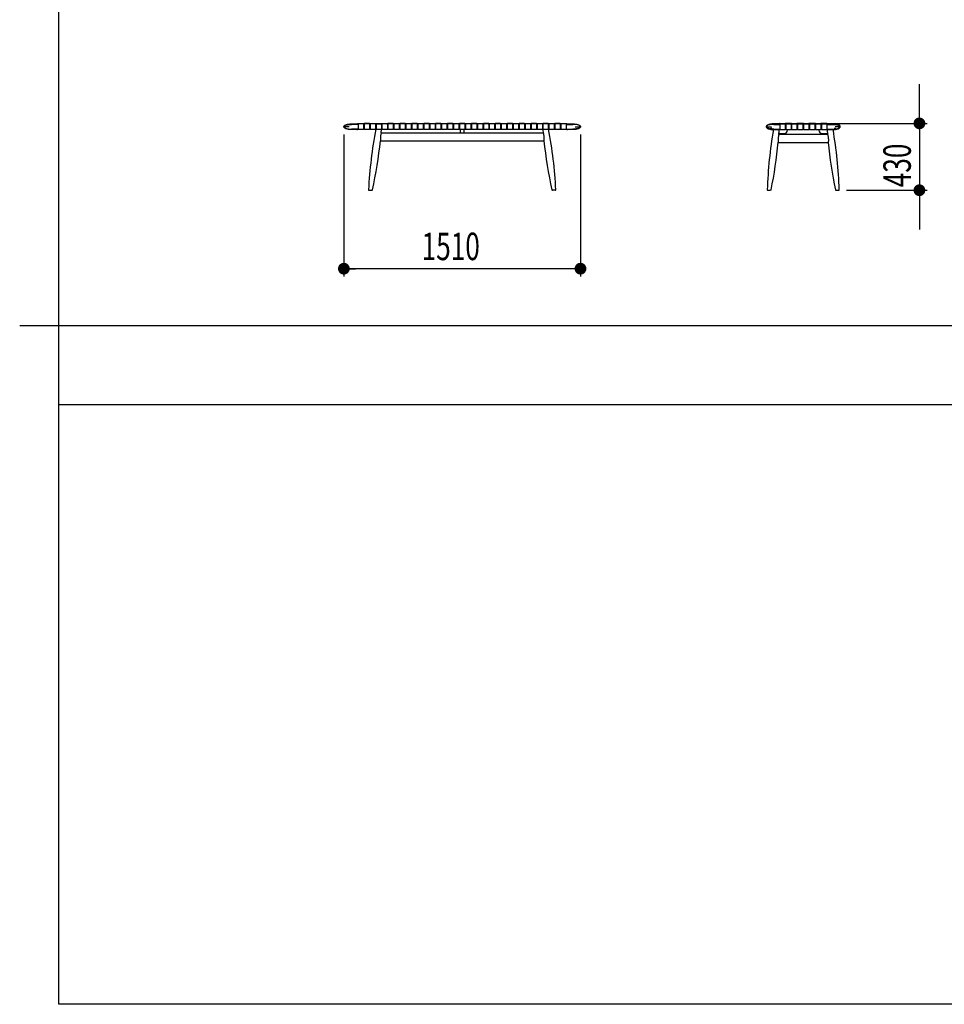
# Model space of a CAD drawing. Extents: x 5 to 427, y 5 to 274.
# Drawn here: x 5 to 123, y 10 to 135 of the extents above; entities that cross this region are included whole.
import ezdxf
from ezdxf.enums import TextEntityAlignment as Align

# ---------------------------------------------------------------- set-up
doc = ezdxf.new("R2010")
doc.units = 0
doc.header["$PDSIZE"] = -1
doc.layers.get('0').update_dxf_attribs({"linetype": 'CONTINUOUS'})
doc.styles.get("Standard").update_dxf_attribs({"font": 'txt', "bigfont": 'bigfont'})
doc.dimstyles.new('SLDDIMSTYLE0', dxfattribs={"dimtxt": 3.5, "dimasz": 1.5, "dimexe": 0, "dimexo": 0.0625, "dimgap": 0.875, "dimtad": 3, "dimlfac": 50, "dimrnd": 1e-09, "dimzin": 12, "dimblk1": 'DOT', "dimblk2": 'DOT', "dimsah": 1, "dimcen": 0.09, "dimazin": 3, "dimtfac": 1, "dimtofl": 0, "dimtmove": 0, "dimatfit": 3})
doc.dimstyles.new('SLDDIMSTYLE1', dxfattribs={"dimtxt": 3.5, "dimasz": 1.5, "dimexe": 0, "dimexo": 0.0625, "dimgap": 0.875, "dimtad": 3, "dimlfac": 50, "dimrnd": 1e-09, "dimzin": 12, "dimblk1": 'DOT', "dimblk2": 'DOT', "dimsah": 1, "dimcen": 0.09, "dimazin": 3, "dimtfac": 1, "dimtmove": 0, "dimatfit": 3})

# ---------------------------------------------------------------- blocks, each defined once
blk = doc.blocks.new('_DOT')
at = {"color": 0, "linetype": 'BYBLOCK'}
blk.add_line((-0.5, 0), (-1, 0), dxfattribs=at)
at = {"color": 0, "linetype": 'BYBLOCK', "const_width": 0.5}
blk.add_lwpolyline([(-0.25, 0, 1), (0.25, 0, 1)], format="xyb", close=True, dxfattribs=at)
blk = doc.blocks.new('_D')
at = {"color": 7, "linetype": 'CONTINUOUS'}
for p, q in [((46.32, 120.86), (46.32, 102.76)), ((76.48, 120.86), (76.48, 102.76)), ((76.48, 103.76), (46.32, 103.76))]:
    blk.add_line(p, q, dxfattribs=at)
at = {"color": 7, "linetype": 'CONTINUOUS', "xscale": 1.5, "yscale": 1.5, "rotation": 180}
blk.add_blockref('_DOT', (46.32, 103.76), dxfattribs=at)
at = {"color": 7, "linetype": 'CONTINUOUS', "xscale": 1.5, "yscale": 1.5}
blk.add_blockref('_DOT', (76.48, 103.76), dxfattribs=at)
at = {"color": 7, "linetype": 'CONTINUOUS', "width": 0.7}
blk.add_text('1510', height=3.5, dxfattribs=at).set_placement((56.23, 103.76), align=Align.BOTTOM_LEFT)
blk = doc.blocks.new('_D_2')
at = {"color": 7, "linetype": 'CONTINUOUS'}
for p, q in [((119.68, 122.28), (119.68, 127.28)), ((108.89, 122.28), (120.68, 122.28)), ((119.68, 122.28), (119.68, 113.76)), ((110.4, 113.76), (120.68, 113.76)), ((119.68, 113.76), (119.68, 108.76))]:
    blk.add_line(p, q, dxfattribs=at)
at = {"color": 7, "linetype": 'CONTINUOUS', "xscale": 1.5, "yscale": 1.5}
for p, rotation in [((119.68, 122.28), 270), ((119.68, 113.76), 90)]:
    blk.add_blockref('_DOT', p, dxfattribs=dict(at, rotation=rotation))
at = {"color": 7, "linetype": 'CONTINUOUS', "width": 0.7}
blk.add_text('430', height=3.5, rotation=90, dxfattribs=at).set_placement((119.68, 114.14), align=Align.BOTTOM_LEFT)
blk = doc.blocks.new('SW_CENTERMARKSYMBOL_0')
at = {"color": 0, "linetype": 'CONTINUOUS'}
for p, q in [((-0.05, 0), (-0.1, 0)), ((0, 0), (-0.05, 0)), ((0, 0.05), (0, 0.1)), ((0, 0), (0, 0.05)), ((0, 0), (0, -0.05)), ((0, 0), (0.05, 0)), ((0.05, 0), (0.1, 0)), ((0, -0.05), (0, -0.1))]:
    blk.add_line(p, q, dxfattribs=at)
blk = doc.blocks.new('SW_CENTERMARKSYMBOL_1')
at = {"color": 0, "linetype": 'CONTINUOUS'}
for p, q in [((-0.05, 0), (-0.1, 0)), ((0, 0), (-0.05, 0)), ((0, 0.05), (0, 0.1)), ((0, 0), (0, 0.05)), ((0, 0), (0, -0.05)), ((0, 0), (0.05, 0)), ((0.05, 0), (0.1, 0)), ((0, -0.05), (0, -0.1))]:
    blk.add_line(p, q, dxfattribs=at)

msp = doc.modelspace()

# ---------------------------------------------------------------- linework, layer by layer
at = {"color": 7, "linetype": 'CONTINUOUS'}
for p, q in [((10, 10), (10, 269.4)), ((46.98018, 121.85622), (46.38018, 121.85622)), ((47.24018, 122.21622), (48.04018, 122.21622)), ((47.24018, 122.15622), (47.28018, 122.15622)), ((48.14018, 122.15622), (47.28018, 122.15622)), ((48.04018, 122.21622), (48.12018, 122.27622)), ((48.06018, 122.15622), (48.14018, 122.21622)), ((48.12018, 122.27622), (48.84018, 122.27622)), ((48.82018, 122.21622), (48.14018, 122.21622)), ((48.14018, 122.21622), (48.14018, 121.49622)), ((48.82018, 122.21622), (48.82018, 121.49622)), ((48.82018, 122.21622), (48.90018, 122.15622)), ((48.82018, 122.15622), (48.86018, 122.18622)), ((48.90018, 122.15622), (48.82018, 122.15622)), ((48.84018, 122.27622), (48.90018, 122.23122)), ((48.86018, 122.26122), (48.88018, 122.27622)), ((48.88018, 122.27622), (48.90018, 122.27622)), ((49.58018, 122.27622), (48.90018, 122.27622)), ((48.90018, 122.27622), (48.90018, 122.21622)), ((49.58018, 122.21622), (48.90018, 122.21622)), ((48.90018, 122.21622), (48.90018, 121.49622)), ((49.58018, 122.27622), (49.58018, 122.21622)), ((49.58018, 122.23122), (49.64018, 122.27622)), ((49.58018, 122.27622), (49.60018, 122.27622)), ((49.58018, 122.21622), (49.58018, 121.49622)), ((49.58018, 122.15622), (49.66018, 122.21622)), ((49.66018, 122.15622), (49.58018, 122.15622)), ((49.60018, 122.27622), (49.62018, 122.26122)), ((49.62018, 122.18622), (49.66018, 122.15622)), ((49.64018, 122.27622), (50.36018, 122.27622)), ((50.34018, 122.21622), (49.66018, 122.21622)), ((49.66018, 122.21622), (49.66018, 121.49622)), ((50.34018, 122.21622), (50.34018, 121.49622)), ((50.34018, 122.21622), (50.42018, 122.15622)), ((50.34018, 122.15622), (50.38018, 122.18622)), ((50.42018, 122.15622), (50.34018, 122.15622)), ((50.36018, 122.27622), (50.42018, 122.23122)), ((50.38018, 122.26122), (50.40018, 122.27622)), ((50.40018, 122.27622), (50.42018, 122.27622)), ((50.42018, 122.27622), (51.10018, 122.27622)), ((50.42018, 122.27622), (50.42018, 122.21622)), ((50.42018, 122.21622), (51.10018, 122.21622)), ((50.42018, 122.21622), (50.42018, 121.52191)), ((51.10018, 122.27622), (51.10018, 122.21622)), ((51.10018, 122.23122), (51.16018, 122.27622)), ((51.10018, 122.27622), (51.12018, 122.27622)), ((51.10018, 122.21622), (51.10018, 121.52191)), ((51.10018, 122.15622), (51.18018, 122.21622)), ((51.18018, 122.15622), (51.10018, 122.15622)), ((51.12018, 122.27622), (51.14018, 122.26122)), ((51.14018, 122.18622), (51.18018, 122.15622)), ((51.16018, 122.27622), (51.88018, 122.27622)), ((51.86018, 122.21622), (51.18018, 122.21622)), ((51.18018, 122.21622), (51.18018, 121.49622)), ((51.86018, 122.21622), (51.86018, 121.49622)), ((51.86018, 122.21622), (51.94018, 122.15622)), ((51.86018, 122.15622), (51.90018, 122.18622)), ((51.94018, 122.15622), (51.86018, 122.15622)), ((51.88018, 122.27622), (51.94018, 122.23122)), ((51.90018, 122.26122), (51.92018, 122.27622)), ((51.92018, 122.27622), (51.94018, 122.27622)), ((52.62018, 122.27622), (51.94018, 122.27622)), ((51.94018, 122.27622), (51.94018, 122.21622)), ((52.62018, 122.21622), (51.94018, 122.21622)), ((51.94018, 122.21622), (51.94018, 121.49622)), ((52.62018, 122.27622), (52.62018, 122.21622)), ((52.62018, 122.23122), (52.68018, 122.27622)), ((52.62018, 122.27622), (52.64018, 122.27622)), ((52.62018, 122.21622), (52.62018, 121.49622)), ((52.62018, 122.15622), (52.70018, 122.21622)), ((52.70018, 122.15622), (52.62018, 122.15622)), ((52.64018, 122.27622), (52.66018, 122.26122)), ((52.66018, 122.18622), (52.70018, 122.15622)), ((52.68018, 122.27622), (53.40018, 122.27622)), ((53.38018, 122.21622), (52.70018, 122.21622)), ((52.70018, 122.21622), (52.70018, 121.49622)), ((53.38018, 122.21622), (53.38018, 121.49622)), ((53.38018, 122.21622), (53.46018, 122.15622)), ((53.38018, 122.15622), (53.42018, 122.18622)), ((53.46018, 122.15622), (53.38018, 122.15622)), ((53.40018, 122.27622), (53.46018, 122.23122)), ((53.42018, 122.26122), (53.44018, 122.27622)), ((53.44018, 122.27622), (53.46018, 122.27622)), ((54.14018, 122.27622), (53.46018, 122.27622)), ((53.46018, 122.27622), (53.46018, 122.21622)), ((54.14018, 122.21622), (53.46018, 122.21622)), ((53.46018, 122.21622), (53.46018, 121.49622)), ((54.14018, 122.27622), (54.14018, 122.21622)), ((54.14018, 122.23122), (54.20018, 122.27622)), ((54.14018, 122.27622), (54.16018, 122.27622)), ((54.14018, 122.21622), (54.14018, 121.49622)), ((54.14018, 122.15622), (54.22018, 122.21622)), ((54.22018, 122.15622), (54.14018, 122.15622)), ((54.16018, 122.27622), (54.18018, 122.26122)), ((54.18018, 122.18622), (54.22018, 122.15622)), ((54.20018, 122.27622), (54.92018, 122.27622)), ((54.90018, 122.21622), (54.22018, 122.21622)), ((54.22018, 122.21622), (54.22018, 121.49622)), ((54.90018, 122.21622), (54.90018, 121.49622)), ((54.90018, 122.21622), (54.98018, 122.15622)), ((54.90018, 122.15622), (54.94018, 122.18622)), ((54.98018, 122.15622), (54.90018, 122.15622)), ((54.92018, 122.27622), (54.98018, 122.23122)), ((54.94018, 122.26122), (54.96018, 122.27622)), ((54.96018, 122.27622), (54.98018, 122.27622)), ((55.66018, 122.27622), (54.98018, 122.27622)), ((54.98018, 122.27622), (54.98018, 122.21622)), ((55.66018, 122.21622), (54.98018, 122.21622)), ((54.98018, 122.21622), (54.98018, 121.49622)), ((55.66018, 122.27622), (55.66018, 122.21622)), ((55.66018, 122.23122), (55.72018, 122.27622)), ((55.66018, 122.27622), (55.68018, 122.27622)), ((55.66018, 122.21622), (55.66018, 121.49622)), ((55.66018, 122.15622), (55.74018, 122.21622)), ((55.74018, 122.15622), (55.66018, 122.15622)), ((55.68018, 122.27622), (55.70018, 122.26122)), ((55.70018, 122.18622), (55.74018, 122.15622)), ((55.72018, 122.27622), (56.44018, 122.27622)), ((56.42018, 122.21622), (55.74018, 122.21622)), ((55.74018, 122.21622), (55.74018, 121.49622)), ((56.42018, 122.21622), (56.42018, 121.49622)), ((56.42018, 122.21622), (56.50018, 122.15622)), ((56.42018, 122.15622), (56.46018, 122.18622)), ((56.50018, 122.15622), (56.42018, 122.15622)), ((56.44018, 122.27622), (56.50018, 122.23122)), ((56.46018, 122.26122), (56.48018, 122.27622)), ((56.48018, 122.27622), (56.50018, 122.27622)), ((57.18018, 122.27622), (56.50018, 122.27622)), ((56.50018, 122.27622), (56.50018, 122.21622)), ((57.18018, 122.21622), (56.50018, 122.21622)), ((56.50018, 122.21622), (56.50018, 121.49622)), ((57.18018, 122.27622), (57.18018, 122.21622)), ((57.18018, 122.23122), (57.24018, 122.27622)), ((57.18018, 122.27622), (57.20018, 122.27622)), ((57.18018, 122.21622), (57.18018, 121.49622)), ((57.18018, 122.15622), (57.26018, 122.21622)), ((57.26018, 122.15622), (57.18018, 122.15622)), ((57.20018, 122.27622), (57.22018, 122.26122)), ((57.22018, 122.18622), (57.26018, 122.15622)), ((57.24018, 122.27622), (57.96018, 122.27622)), ((57.94018, 122.21622), (57.26018, 122.21622)), ((57.26018, 122.21622), (57.26018, 121.49622)), ((57.94018, 122.21622), (57.94018, 121.49622)), ((57.94018, 122.21622), (58.02018, 122.15622)), ((57.94018, 122.15622), (57.98018, 122.18622)), ((58.02018, 122.15622), (57.94018, 122.15622)), ((57.96018, 122.27622), (58.02018, 122.23122)), ((57.98018, 122.26122), (58.00018, 122.27622)), ((58.00018, 122.27622), (58.02018, 122.27622)), ((58.70018, 122.27622), (58.02018, 122.27622)), ((58.02018, 122.27622), (58.02018, 122.21622)), ((58.70018, 122.21622), (58.02018, 122.21622)), ((58.02018, 122.21622), (58.02018, 121.49622)), ((58.70018, 122.27622), (58.70018, 122.21622)), ((58.70018, 122.23122), (58.76018, 122.27622)), ((58.70018, 122.27622), (58.72018, 122.27622)), ((58.70018, 122.21622), (58.70018, 121.49622)), ((58.70018, 122.15622), (58.78018, 122.21622)), ((58.78018, 122.15622), (58.70018, 122.15622)), ((58.72018, 122.27622), (58.74018, 122.26122)), ((58.74018, 122.18622), (58.78018, 122.15622)), ((58.76018, 122.27622), (59.48018, 122.27622)), ((59.46018, 122.21622), (58.78018, 122.21622)), ((58.78018, 122.21622), (58.78018, 121.49622)), ((59.46018, 122.21622), (59.46018, 121.49622)), ((59.46018, 122.21622), (59.54018, 122.15622)), ((59.46018, 122.15622), (59.50018, 122.18622)), ((59.54018, 122.15622), (59.46018, 122.15622)), ((59.48018, 122.27622), (59.54018, 122.23122)), ((59.50018, 122.26122), (59.52018, 122.27622)), ((59.52018, 122.27622), (59.54018, 122.27622)), ((60.22018, 122.27622), (59.54018, 122.27622)), ((59.54018, 122.27622), (59.54018, 122.21622)), ((60.22018, 122.21622), (59.54018, 122.21622)), ((59.54018, 122.21622), (59.54018, 121.49622)), ((60.22018, 122.27622), (60.22018, 122.21622)), ((60.22018, 122.23122), (60.28018, 122.27622)), ((60.22018, 122.27622), (60.24018, 122.27622)), ((60.22018, 122.21622), (60.22018, 121.49622)), ((60.22018, 122.15622), (60.30018, 122.21622)), ((60.30018, 122.15622), (60.22018, 122.15622)), ((60.24018, 122.27622), (60.26018, 122.26122)), ((60.26018, 122.18622), (60.30018, 122.15622)), ((60.28018, 122.27622), (61.00018, 122.27622)), ((60.98018, 122.21622), (60.30018, 122.21622)), ((60.30018, 122.21622), (60.30018, 121.49622)), ((60.98018, 122.21622), (60.98018, 121.49622)), ((60.98018, 122.21622), (61.06018, 122.15622)), ((60.98018, 122.15622), (61.02018, 122.18622)), ((61.06018, 122.15622), (60.98018, 122.15622)), ((61.00018, 122.27622), (61.06018, 122.23122)), ((61.02018, 122.26122), (61.04018, 122.27622)), ((61.04018, 122.27622), (61.06018, 122.27622)), ((61.74018, 122.27622), (61.06018, 122.27622)), ((61.06018, 122.27622), (61.06018, 122.21622)), ((61.74018, 122.21622), (61.06018, 122.21622)), ((61.06018, 122.21622), (61.06018, 121.49622)), ((61.74018, 122.27622), (61.74018, 122.21622)), ((61.74018, 122.23122), (61.80018, 122.27622)), ((61.74018, 122.27622), (61.76018, 122.27622)), ((61.74018, 122.21622), (61.74018, 121.49622)), ((61.74018, 122.15622), (61.82018, 122.21622)), ((61.74018, 122.15622), (61.82018, 122.15622)), ((61.76018, 122.27622), (61.78018, 122.26122)), ((61.78018, 122.18622), (61.82018, 122.15622)), ((61.80018, 122.27622), (62.52018, 122.27622)), ((62.50018, 122.21622), (61.82018, 122.21622)), ((61.82018, 122.21622), (61.82018, 121.49622)), ((62.50018, 122.21622), (62.50018, 121.49622)), ((62.50018, 122.21622), (62.58018, 122.15622)), ((62.50018, 122.15622), (62.54018, 122.18622)), ((62.50018, 122.15622), (62.58018, 122.15622)), ((62.52018, 122.27622), (62.58018, 122.23122)), ((62.54018, 122.26122), (62.56018, 122.27622)), ((62.56018, 122.27622), (62.58018, 122.27622)), ((63.26018, 122.27622), (62.58018, 122.27622)), ((62.58018, 122.27622), (62.58018, 122.21622)), ((63.26018, 122.21622), (62.58018, 122.21622)), ((62.58018, 122.21622), (62.58018, 121.49622)), ((63.26018, 122.27622), (63.26018, 122.21622)), ((63.26018, 122.23122), (63.32018, 122.27622)), ((63.26018, 122.27622), (63.28018, 122.27622)), ((63.26018, 122.21622), (63.26018, 121.49622)), ((63.26018, 122.15622), (63.34018, 122.21622)), ((63.26018, 122.15622), (63.34018, 122.15622)), ((63.28018, 122.27622), (63.30018, 122.26122)), ((63.30018, 122.18622), (63.34018, 122.15622)), ((63.32018, 122.27622), (64.04018, 122.27622)), ((64.02018, 122.21622), (63.34018, 122.21622)), ((63.34018, 122.21622), (63.34018, 121.49622)), ((64.02018, 122.21622), (64.02018, 121.49622)), ((64.02018, 122.21622), (64.10018, 122.15622)), ((64.02018, 122.15622), (64.06018, 122.18622)), ((64.02018, 122.15622), (64.10018, 122.15622)), ((64.04018, 122.27622), (64.10018, 122.23122)), ((64.06018, 122.26122), (64.08018, 122.27622)), ((64.08018, 122.27622), (64.10018, 122.27622)), ((64.78018, 122.27622), (64.10018, 122.27622)), ((64.10018, 122.27622), (64.10018, 122.21622)), ((64.78018, 122.21622), (64.10018, 122.21622)), ((64.10018, 122.21622), (64.10018, 121.49622)), ((64.78018, 122.27622), (64.78018, 122.21622)), ((64.78018, 122.23122), (64.84018, 122.27622)), ((64.78018, 122.27622), (64.80018, 122.27622)), ((64.78018, 122.21622), (64.78018, 121.49622)), ((64.78018, 122.15622), (64.86018, 122.21622)), ((64.78018, 122.15622), (64.86018, 122.15622)), ((64.80018, 122.27622), (64.82018, 122.26122)), ((64.82018, 122.18622), (64.86018, 122.15622)), ((64.84018, 122.27622), (65.56018, 122.27622)), ((65.54018, 122.21622), (64.86018, 122.21622)), ((64.86018, 122.21622), (64.86018, 121.49622)), ((65.54018, 122.21622), (65.54018, 121.49622)), ((65.54018, 122.21622), (65.62018, 122.15622)), ((65.54018, 122.15622), (65.58018, 122.18622)), ((65.54018, 122.15622), (65.62018, 122.15622)), ((65.56018, 122.27622), (65.62018, 122.23122)), ((65.58018, 122.26122), (65.60018, 122.27622)), ((65.60018, 122.27622), (65.62018, 122.27622)), ((66.30018, 122.27622), (65.62018, 122.27622)), ((65.62018, 122.27622), (65.62018, 122.21622)), ((66.30018, 122.21622), (65.62018, 122.21622)), ((65.62018, 122.21622), (65.62018, 121.49622)), ((66.30018, 122.27622), (66.30018, 122.21622)), ((66.30018, 122.23122), (66.36018, 122.27622)), ((66.30018, 122.27622), (66.32018, 122.27622)), ((66.30018, 122.21622), (66.30018, 121.49622)), ((66.30018, 122.15622), (66.38018, 122.21622)), ((66.30018, 122.15622), (66.38018, 122.15622)), ((66.32018, 122.27622), (66.34018, 122.26122)), ((66.34018, 122.18622), (66.38018, 122.15622)), ((66.36018, 122.27622), (67.08018, 122.27622)), ((67.06018, 122.21622), (66.38018, 122.21622)), ((66.38018, 122.21622), (66.38018, 121.49622)), ((67.06018, 122.21622), (67.06018, 121.49622)), ((67.06018, 122.21622), (67.14018, 122.15622)), ((67.06018, 122.15622), (67.10018, 122.18622)), ((67.06018, 122.15622), (67.14018, 122.15622)), ((67.08018, 122.27622), (67.14018, 122.23122)), ((67.10018, 122.26122), (67.12018, 122.27622)), ((67.12018, 122.27622), (67.14018, 122.27622)), ((67.82018, 122.27622), (67.14018, 122.27622)), ((67.14018, 122.27622), (67.14018, 122.21622)), ((67.82018, 122.21622), (67.14018, 122.21622)), ((67.14018, 122.21622), (67.14018, 121.49622)), ((67.82018, 122.27622), (67.82018, 122.21622)), ((67.82018, 122.23122), (67.88018, 122.27622)), ((67.82018, 122.27622), (67.84018, 122.27622)), ((67.82018, 122.21622), (67.82018, 121.49622)), ((67.82018, 122.15622), (67.90018, 122.21622)), ((67.82018, 122.15622), (67.90018, 122.15622)), ((67.84018, 122.27622), (67.86018, 122.26122)), ((67.86018, 122.18622), (67.90018, 122.15622)), ((67.88018, 122.27622), (68.60018, 122.27622)), ((68.58018, 122.21622), (67.90018, 122.21622)), ((67.90018, 122.21622), (67.90018, 121.49622)), ((68.58018, 122.21622), (68.58018, 121.49622)), ((68.58018, 122.21622), (68.66018, 122.15622)), ((68.58018, 122.15622), (68.62018, 122.18622)), ((68.58018, 122.15622), (68.66018, 122.15622)), ((68.60018, 122.27622), (68.66018, 122.23122)), ((68.62018, 122.26122), (68.64018, 122.27622)), ((68.64018, 122.27622), (68.66018, 122.27622)), ((69.34018, 122.27622), (68.66018, 122.27622)), ((68.66018, 122.27622), (68.66018, 122.21622)), ((69.34018, 122.21622), (68.66018, 122.21622)), ((68.66018, 122.21622), (68.66018, 121.49622)), ((69.34018, 122.27622), (69.34018, 122.21622)), ((69.34018, 122.23122), (69.40018, 122.27622)), ((69.34018, 122.27622), (69.36018, 122.27622)), ((69.34018, 122.21622), (69.34018, 121.49622)), ((69.34018, 122.15622), (69.42018, 122.21622)), ((69.34018, 122.15622), (69.42018, 122.15622)), ((69.36018, 122.27622), (69.38018, 122.26122)), ((69.38018, 122.18622), (69.42018, 122.15622)), ((69.40018, 122.27622), (70.12018, 122.27622)), ((70.10018, 122.21622), (69.42018, 122.21622)), ((69.42018, 122.21622), (69.42018, 121.49622)), ((70.10018, 122.21622), (70.10018, 121.49622)), ((70.10018, 122.21622), (70.18018, 122.15622)), ((70.10018, 122.15622), (70.14018, 122.18622)), ((70.10018, 122.15622), (70.18018, 122.15622)), ((70.12018, 122.27622), (70.18018, 122.23122)), ((70.14018, 122.26122), (70.16018, 122.27622)), ((70.16018, 122.27622), (70.18018, 122.27622)), ((70.86018, 122.27622), (70.18018, 122.27622)), ((70.18018, 122.27622), (70.18018, 122.21622)), ((70.86018, 122.21622), (70.18018, 122.21622)), ((70.18018, 122.21622), (70.18018, 121.49622)), ((70.86018, 122.27622), (70.86018, 122.21622)), ((70.86018, 122.23122), (70.92018, 122.27622)), ((70.86018, 122.27622), (70.88018, 122.27622)), ((70.86018, 122.21622), (70.86018, 121.49622)), ((70.86018, 122.15622), (70.94018, 122.21622)), ((70.86018, 122.15622), (70.94018, 122.15622)), ((70.88018, 122.27622), (70.90018, 122.26122)), ((70.90018, 122.18622), (70.94018, 122.15622)), ((70.92018, 122.27622), (71.64018, 122.27622)), ((71.62018, 122.21622), (70.94018, 122.21622)), ((70.94018, 122.21622), (70.94018, 121.49622)), ((71.62018, 122.21622), (71.62018, 121.49622)), ((71.62018, 122.21622), (71.70018, 122.15622)), ((71.62018, 122.15622), (71.66018, 122.18622)), ((71.62018, 122.15622), (71.70018, 122.15622)), ((71.64018, 122.27622), (71.70018, 122.23122)), ((71.66018, 122.26122), (71.68018, 122.27622)), ((71.68018, 122.27622), (71.70018, 122.27622)), ((72.38018, 122.27622), (71.70018, 122.27622)), ((71.70018, 122.27622), (71.70018, 122.21622)), ((72.38018, 122.21622), (71.70018, 122.21622)), ((71.70018, 122.21622), (71.70018, 121.52191)), ((72.38018, 122.27622), (72.38018, 122.21622)), ((72.38018, 122.23122), (72.44018, 122.27622)), ((72.38018, 122.27622), (72.40018, 122.27622)), ((72.38018, 122.21622), (72.38018, 121.52191)), ((72.38018, 122.15622), (72.46018, 122.21622)), ((72.38018, 122.15622), (72.46018, 122.15622)), ((72.40018, 122.27622), (72.42018, 122.26122)), ((72.42018, 122.18622), (72.46018, 122.15622)), ((72.44018, 122.27622), (73.16018, 122.27622)), ((73.14018, 122.21622), (72.46018, 122.21622)), ((72.46018, 122.21622), (72.46018, 121.49622)), ((73.14018, 122.21622), (73.14018, 121.49622)), ((73.14018, 122.21622), (73.22018, 122.15622)), ((73.14018, 122.15622), (73.18018, 122.18622)), ((73.14018, 122.15622), (73.22018, 122.15622)), ((73.16018, 122.27622), (73.22018, 122.23122)), ((73.18018, 122.26122), (73.20018, 122.27622)), ((73.20018, 122.27622), (73.22018, 122.27622)), ((73.90018, 122.27622), (73.22018, 122.27622)), ((73.22018, 122.27622), (73.22018, 122.21622)), ((73.90018, 122.21622), (73.22018, 122.21622)), ((73.22018, 122.21622), (73.22018, 121.49622)), ((73.90018, 122.27622), (73.90018, 122.21622)), ((73.90018, 122.23122), (73.96018, 122.27622)), ((73.90018, 122.27622), (73.92018, 122.27622)), ((73.90018, 122.21622), (73.90018, 121.49622)), ((73.90018, 122.15622), (73.98018, 122.21622)), ((73.90018, 122.15622), (73.98018, 122.15622)), ((73.92018, 122.27622), (73.94018, 122.26122)), ((73.94018, 122.18622), (73.98018, 122.15622)), ((73.96018, 122.27622), (74.68018, 122.27622)), ((74.66018, 122.21622), (73.98018, 122.21622)), ((73.98018, 122.21622), (73.98018, 121.49622)), ((74.66018, 122.21622), (74.66018, 121.49622)), ((74.66018, 122.21622), (74.74018, 122.15622)), ((74.66018, 122.15622), (75.52018, 122.15622)), ((74.68018, 122.27622), (74.76018, 122.21622)), ((74.76018, 122.21622), (75.56018, 122.21622)), ((75.56018, 122.15622), (75.52018, 122.15622)), ((75.82018, 121.85622), (76.42018, 121.85622)), ((100.21248, 121.85622), (100.81248, 121.85622)), ((101.87248, 122.21622), (101.07248, 122.21622)), ((101.11248, 122.15622), (101.07248, 122.15622)), ((101.11248, 122.15622), (101.87248, 122.15622)), ((101.85248, 122.27622), (101.77248, 122.21622)), ((101.87248, 122.27622), (101.85248, 122.27622)), ((101.87248, 122.27622), (102.55248, 122.27622)), ((101.87248, 122.27622), (101.87248, 122.21622)), ((101.87248, 122.21622), (101.87248, 121.49622)), ((101.87248, 122.21622), (102.55248, 122.21622)), ((102.61248, 122.27622), (102.55248, 122.23122)), ((102.57248, 122.27622), (102.55248, 122.27622)), ((102.55248, 122.27622), (102.55248, 122.21622)), ((102.63248, 122.21622), (102.55248, 122.15622)), ((102.55248, 122.21622), (102.55248, 121.49622)), ((102.55248, 122.15622), (102.63248, 122.15622)), ((102.59248, 122.26122), (102.57248, 122.27622)), ((102.63248, 122.15622), (102.59248, 122.18622)), ((103.33248, 122.27622), (102.61248, 122.27622)), ((102.63248, 122.21622), (102.63248, 121.49622)), ((102.63248, 122.21622), (103.31248, 122.21622)), ((103.39248, 122.15622), (103.31248, 122.21622)), ((103.31248, 122.21622), (103.31248, 121.49622)), ((103.35248, 122.18622), (103.31248, 122.15622)), ((103.31248, 122.15622), (103.39248, 122.15622)), ((103.39248, 122.23122), (103.33248, 122.27622)), ((103.37248, 122.27622), (103.35248, 122.26122)), ((103.39248, 122.27622), (103.37248, 122.27622)), ((103.39248, 122.27622), (104.07248, 122.27622)), ((103.39248, 122.27622), (103.39248, 122.21622)), ((103.39248, 122.21622), (103.39248, 121.49622)), ((103.39248, 122.21622), (104.07248, 122.21622)), ((104.13248, 122.27622), (104.07248, 122.23122)), ((104.09248, 122.27622), (104.07248, 122.27622)), ((104.07248, 122.27622), (104.07248, 122.21622)), ((104.15248, 122.21622), (104.07248, 122.15622)), ((104.07248, 122.21622), (104.07248, 121.49622)), ((104.07248, 122.15622), (104.15248, 122.15622)), ((104.11248, 122.26122), (104.09248, 122.27622)), ((104.15248, 122.15622), (104.11248, 122.18622)), ((104.85248, 122.27622), (104.13248, 122.27622)), ((104.15248, 122.21622), (104.15248, 121.49622)), ((104.15248, 122.21622), (104.83248, 122.21622)), ((104.91248, 122.15622), (104.83248, 122.21622)), ((104.83248, 122.21622), (104.83248, 121.49622)), ((104.87248, 122.18622), (104.83248, 122.15622)), ((104.83248, 122.15622), (104.91248, 122.15622)), ((104.91248, 122.23122), (104.85248, 122.27622)), ((104.89248, 122.27622), (104.87248, 122.26122)), ((104.91248, 122.27622), (104.89248, 122.27622)), ((104.91248, 122.27622), (105.59248, 122.27622)), ((104.91248, 122.27622), (104.91248, 122.21622)), ((104.91248, 122.21622), (104.91248, 121.49622)), ((104.91248, 122.21622), (105.59248, 122.21622)), ((105.65248, 122.27622), (105.59248, 122.23122)), ((105.61248, 122.27622), (105.59248, 122.27622)), ((105.59248, 122.27622), (105.59248, 122.21622)), ((105.67248, 122.21622), (105.59248, 122.15622)), ((105.59248, 122.21622), (105.59248, 121.49622)), ((105.59248, 122.15622), (105.67248, 122.15622)), ((105.63248, 122.26122), (105.61248, 122.27622)), ((105.67248, 122.15622), (105.63248, 122.18622)), ((106.37248, 122.27622), (105.65248, 122.27622)), ((105.67248, 122.21622), (105.67248, 121.49622)), ((105.67248, 122.21622), (106.35248, 122.21622)), ((106.43248, 122.15622), (106.35248, 122.21622)), ((106.35248, 122.21622), (106.35248, 121.49622)), ((106.39248, 122.18622), (106.35248, 122.15622)), ((106.35248, 122.15622), (106.43248, 122.15622)), ((106.43248, 122.23122), (106.37248, 122.27622)), ((106.41248, 122.27622), (106.39248, 122.26122)), ((106.43248, 122.27622), (106.41248, 122.27622)), ((106.43248, 122.27622), (107.11248, 122.27622)), ((106.43248, 122.27622), (106.43248, 122.21622)), ((106.43248, 122.21622), (106.43248, 121.49622)), ((106.43248, 122.21622), (107.11248, 122.21622)), ((107.17248, 122.27622), (107.11248, 122.23122)), ((107.13248, 122.27622), (107.11248, 122.27622)), ((107.11248, 122.27622), (107.11248, 122.21622)), ((107.19248, 122.21622), (107.11248, 122.15622)), ((107.11248, 122.21622), (107.11248, 121.49622)), ((107.11248, 122.15622), (107.19248, 122.15622)), ((107.15248, 122.26122), (107.13248, 122.27622)), ((107.19248, 122.15622), (107.15248, 122.18622)), ((107.89248, 122.27622), (107.17248, 122.27622)), ((107.19248, 122.21622), (107.19248, 121.49622)), ((107.19248, 122.21622), (107.87248, 122.21622)), ((107.95248, 122.15622), (107.87248, 122.21622)), ((107.87248, 122.21622), (107.87248, 121.49622)), ((107.87248, 122.15622), (108.63248, 122.15622)), ((107.97248, 122.21622), (107.89248, 122.27622)), ((108.67248, 122.21622), (107.97248, 122.21622)), ((108.63248, 122.15622), (108.67248, 122.15622)), ((109.53248, 121.85622), (108.93248, 121.85622)), ((47.24018, 121.55622), (47.28018, 121.55622)), ((47.98018, 121.49622), (47.24018, 121.49622)), ((48.14018, 121.55622), (47.28018, 121.55622)), ((48.82018, 121.49622), (48.14018, 121.49622)), ((48.90018, 121.55622), (48.82018, 121.55622)), ((49.58018, 121.49622), (48.90018, 121.49622)), ((49.66018, 121.55622), (49.58018, 121.55622)), ((50.34018, 121.49622), (49.66018, 121.49622)), ((50.42018, 121.55622), (50.34018, 121.55622)), ((50.40018, 121.57627), (50.42018, 121.57627)), ((50.42018, 121.56365), (50.40018, 121.56365)), ((50.42018, 121.52088), (51.10018, 121.52088)), ((71.7189, 121.05326), (51.08147, 121.05326)), ((51.10018, 121.57627), (51.12018, 121.57627)), ((51.12018, 121.56365), (51.10018, 121.56365)), ((51.10018, 121.55622), (51.12324, 121.55622)), ((51.18018, 121.55622), (51.10018, 121.55622)), ((51.86018, 121.49622), (51.18018, 121.49622)), ((51.94018, 121.55622), (51.86018, 121.55622)), ((52.62018, 121.49622), (51.94018, 121.49622)), ((52.70018, 121.55622), (52.62018, 121.55622)), ((53.38018, 121.49622), (52.70018, 121.49622)), ((53.46018, 121.55622), (53.38018, 121.55622)), ((54.14018, 121.49622), (53.46018, 121.49622)), ((54.22018, 121.55622), (54.14018, 121.55622)), ((54.90018, 121.49622), (54.22018, 121.49622)), ((54.98018, 121.55622), (54.90018, 121.55622)), ((55.66018, 121.49622), (54.98018, 121.49622)), ((55.74018, 121.55622), (55.66018, 121.55622)), ((56.42018, 121.49622), (55.74018, 121.49622)), ((56.50018, 121.55622), (56.42018, 121.55622)), ((57.18018, 121.49622), (56.50018, 121.49622)), ((57.26018, 121.55622), (57.18018, 121.55622)), ((57.94018, 121.49622), (57.26018, 121.49622)), ((58.02018, 121.55622), (57.94018, 121.55622)), ((58.70018, 121.49622), (58.02018, 121.49622)), ((58.78018, 121.55622), (58.70018, 121.55622)), ((59.46018, 121.49622), (58.78018, 121.49622)), ((59.54018, 121.55622), (59.46018, 121.55622)), ((60.22018, 121.49622), (59.54018, 121.49622)), ((60.30018, 121.55622), (60.22018, 121.55622)), ((60.98018, 121.49622), (60.30018, 121.49622)), ((61.06018, 121.55622), (60.98018, 121.55622)), ((61.74018, 121.49622), (61.06018, 121.49622)), ((61.20018, 121.4027), (61.20018, 121.49622)), ((61.20018, 121.05326), (61.20018, 121.4027)), ((61.60018, 121.49622), (61.60018, 121.4027)), ((61.60018, 121.4027), (61.60018, 121.05326)), ((61.74018, 121.55622), (61.82018, 121.55622)), ((62.50018, 121.49622), (61.82018, 121.49622)), ((62.50018, 121.55622), (62.58018, 121.55622)), ((63.26018, 121.49622), (62.58018, 121.49622)), ((63.26018, 121.55622), (63.34018, 121.55622)), ((64.02018, 121.49622), (63.34018, 121.49622)), ((64.02018, 121.55622), (64.10018, 121.55622)), ((64.78018, 121.49622), (64.10018, 121.49622)), ((64.78018, 121.55622), (64.86018, 121.55622)), ((65.54018, 121.49622), (64.86018, 121.49622)), ((65.54018, 121.55622), (65.62018, 121.55622)), ((66.30018, 121.49622), (65.62018, 121.49622)), ((66.30018, 121.55622), (66.38018, 121.55622)), ((67.06018, 121.49622), (66.38018, 121.49622)), ((67.06018, 121.55622), (67.14018, 121.55622)), ((67.82018, 121.49622), (67.14018, 121.49622)), ((67.82018, 121.55622), (67.90018, 121.55622)), ((68.58018, 121.49622), (67.90018, 121.49622)), ((68.58018, 121.55622), (68.66018, 121.55622)), ((69.34018, 121.49622), (68.66018, 121.49622)), ((69.34018, 121.55622), (69.42018, 121.55622)), ((70.10018, 121.49622), (69.42018, 121.49622)), ((70.10018, 121.55622), (70.18018, 121.55622)), ((70.86018, 121.49622), (70.18018, 121.49622)), ((70.86018, 121.55622), (70.94018, 121.55622)), ((71.62018, 121.49622), (70.94018, 121.49622)), ((71.62018, 121.55622), (71.70018, 121.55622)), ((71.70018, 121.55622), (71.67712, 121.55622)), ((71.68018, 121.57627), (71.70018, 121.57627)), ((71.70018, 121.56365), (71.68018, 121.56365)), ((71.70018, 121.52088), (72.38018, 121.52088)), ((72.38018, 121.57627), (72.40018, 121.57627)), ((72.40018, 121.56365), (72.38018, 121.56365)), ((72.38018, 121.55622), (72.46018, 121.55622)), ((73.14018, 121.49622), (72.46018, 121.49622)), ((73.14018, 121.55622), (73.22018, 121.55622)), ((73.90018, 121.49622), (73.22018, 121.49622)), ((73.90018, 121.55622), (73.98018, 121.55622)), ((74.66018, 121.49622), (73.98018, 121.49622)), ((74.66018, 121.55622), (75.52018, 121.55622)), ((75.56018, 121.49622), (74.82018, 121.49622)), ((75.56018, 121.55622), (75.52018, 121.55622)), ((101.11248, 121.55622), (101.07248, 121.55622)), ((101.07248, 121.49622), (101.81248, 121.49622)), ((101.11248, 121.55622), (101.87248, 121.55622)), ((107.97836, 120.85239), (101.7666, 120.85239)), ((101.77764, 121.0027), (102.47248, 121.0027)), ((101.87248, 121.49622), (102.55248, 121.49622)), ((102.55248, 121.55622), (102.63248, 121.55622)), ((102.63248, 121.49622), (103.31248, 121.49622)), ((102.87248, 121.4027), (102.87248, 121.49622)), ((103.31248, 121.55622), (103.39248, 121.55622)), ((103.39248, 121.49622), (104.07248, 121.49622)), ((104.07248, 121.55622), (104.15248, 121.55622)), ((104.15248, 121.49622), (104.83248, 121.49622)), ((104.83248, 121.55622), (104.91248, 121.55622)), ((104.91248, 121.49622), (105.59248, 121.49622)), ((105.59248, 121.55622), (105.67248, 121.55622)), ((105.67248, 121.49622), (106.35248, 121.49622)), ((106.35248, 121.55622), (106.43248, 121.55622)), ((106.43248, 121.49622), (107.11248, 121.49622)), ((106.87248, 121.49622), (106.87248, 121.4027)), ((107.11248, 121.55622), (107.19248, 121.55622)), ((107.19248, 121.49622), (107.87248, 121.49622)), ((107.27248, 121.0027), (107.96749, 121.0027)), ((107.87248, 121.55622), (108.63248, 121.55622)), ((107.93248, 121.49622), (108.67248, 121.49622)), ((108.63248, 121.55622), (108.67248, 121.55622)), ((50.98415, 120.05973), (50.98401, 120.06032)), ((50.98411, 120.05917), (71.81626, 120.05917)), ((71.81621, 120.05973), (71.81635, 120.06032)), ((101.68233, 119.86077), (101.68215, 119.86126)), ((101.68226, 119.86004), (108.0627, 119.86004)), ((108.06263, 119.86077), (108.06281, 119.86126)), ((49.52132, 113.75622), (49.89766, 113.75622)), ((73.27905, 113.75622), (72.90271, 113.75622)), ((100.34383, 113.75622), (100.71972, 113.75622)), ((109.02524, 113.75622), (109.40113, 113.75622)), ((10, 96.46667), (5, 96.46667)), ((421.8, 96.46667), (10, 96.46667)), ((10, 86.46667), (421.8, 86.46667)), ((421.8, 10), (10, 10))]:
    msp.add_line(p, q, dxfattribs=at)
at = {"color": 7, "linetype": 'CONTINUOUS', "flags": 128}
for points in [[(47.24018, 121.49622), (47.06283, 121.50188), (46.90747, 121.51744), (46.7728, 121.54081), (46.65732, 121.57041), (46.55993, 121.60512), (46.46169, 121.65471), (46.3879, 121.71167), (46.36002, 121.74362), (46.33867, 121.77851), (46.32495, 121.81639), (46.32018, 121.85622), (46.32495, 121.89604), (46.33867, 121.93392), (46.36002, 121.96882), (46.3879, 122.00076), (46.46169, 122.05772), (46.55993, 122.10731), (46.65732, 122.14203), (46.7728, 122.17163), (46.90747, 122.19499), (47.06283, 122.21055), (47.24018, 122.21622)], [(46.38018, 121.85622), (46.38477, 121.88751), (46.39723, 121.91637), (46.43637, 121.96411), (46.48474, 122.0013), (46.53746, 122.03119), (46.64912, 122.07647), (46.76483, 122.10847), (46.92202, 122.13649), (47.08081, 122.15153), (47.24018, 122.15622)], [(46.38018, 121.85622), (46.38477, 121.82492), (46.39723, 121.79606), (46.43637, 121.74832), (46.48474, 121.71113), (46.53746, 121.68125), (46.64912, 121.63596), (46.76483, 121.60397), (46.92202, 121.57594), (47.08081, 121.5609), (47.24018, 121.55622)], [(75.56018, 122.21622), (75.73754, 122.21055), (75.89289, 122.19499), (76.02757, 122.17163), (76.14304, 122.14203), (76.24043, 122.10731), (76.33867, 122.05772), (76.41246, 122.00076), (76.44034, 121.96882), (76.4617, 121.93392), (76.47541, 121.89604), (76.48018, 121.85622), (76.47541, 121.81639), (76.4617, 121.77851), (76.44034, 121.74362), (76.41246, 121.71167), (76.33867, 121.65471), (76.24043, 121.60512), (76.14304, 121.57041), (76.02757, 121.54081), (75.89289, 121.51744), (75.73754, 121.50188), (75.56018, 121.49622)], [(76.42018, 121.85622), (76.4156, 121.88751), (76.40314, 121.91637), (76.364, 121.96411), (76.31562, 122.0013), (76.2629, 122.03119), (76.15124, 122.07647), (76.03553, 122.10847), (75.87835, 122.13649), (75.71955, 122.15153), (75.56018, 122.15622)], [(76.42018, 121.85622), (76.4156, 121.82492), (76.40314, 121.79606), (76.364, 121.74832), (76.31562, 121.71113), (76.2629, 121.68125), (76.15124, 121.63596), (76.03553, 121.60397), (75.87835, 121.57594), (75.71955, 121.5609), (75.56018, 121.55622)], [(101.07248, 122.21622), (100.89563, 122.21059), (100.7401, 122.19504), (100.60527, 122.17167), (100.48984, 122.14209), (100.39223, 122.10731), (100.29399, 122.05772), (100.2202, 122.00076), (100.19232, 121.96882), (100.17096, 121.93392), (100.15725, 121.89604), (100.15248, 121.85622), (100.15725, 121.81639), (100.17096, 121.77851), (100.19232, 121.74362), (100.2202, 121.71167), (100.26669, 121.67284), (100.32396, 121.63742), (100.39223, 121.60512), (100.48983, 121.57034), (100.60527, 121.54077), (100.74009, 121.5174), (100.89562, 121.50184), (101.07248, 121.49622)], [(101.07248, 122.15622), (100.91305, 122.15162), (100.75419, 122.13641), (100.59695, 122.10839), (100.4812, 122.07641), (100.36952, 122.03107), (100.31679, 122.00114), (100.2684, 121.9639), (100.22939, 121.91616), (100.21692, 121.88741), (100.21248, 121.85622)], [(101.07248, 121.55622), (100.91305, 121.56081), (100.75419, 121.57603), (100.59695, 121.60404), (100.4812, 121.63603), (100.36952, 121.68136), (100.31679, 121.71129), (100.2684, 121.74853), (100.22939, 121.79627), (100.21692, 121.82502), (100.21248, 121.85622)], [(108.67248, 121.49622), (108.84932, 121.50184), (109.00486, 121.5174), (109.13968, 121.54077), (109.25512, 121.57034), (109.35273, 121.60512), (109.45097, 121.65471), (109.52476, 121.71167), (109.55264, 121.74362), (109.57399, 121.77851), (109.58771, 121.81639), (109.59248, 121.85622), (109.58771, 121.89604), (109.57399, 121.93392), (109.55264, 121.96882), (109.52476, 122.00076), (109.47827, 122.03959), (109.421, 122.07501), (109.35273, 122.10731), (109.25513, 122.14209), (109.13969, 122.17166), (109.00486, 122.19504), (108.84933, 122.21059), (108.67248, 122.21622)], [(108.67248, 122.15622), (108.83191, 122.15162), (108.99077, 122.13641), (109.14801, 122.10839), (109.26375, 122.07641), (109.37544, 122.03107), (109.42816, 122.00114), (109.47656, 121.9639), (109.51557, 121.91616), (109.52803, 121.88741), (109.53248, 121.85622)], [(108.67248, 121.55622), (108.83191, 121.56081), (108.99077, 121.57603), (109.14801, 121.60404), (109.26375, 121.63603), (109.37544, 121.68136), (109.42816, 121.71129), (109.47656, 121.74853), (109.51557, 121.79627), (109.52803, 121.82502), (109.53248, 121.85622)], [(50.40018, 121.56365), (50.38037, 121.56392), (50.36279, 121.5647), (50.34941, 121.566), (50.3417, 121.56775), (50.34056, 121.56982), (50.34618, 121.57201), (50.35798, 121.57401), (50.37458, 121.5755), (50.394, 121.57622), (50.40018, 121.57627)], [(51.08108, 121.05194), (51.08079, 121.05238), (51.07684, 121.04248), (51.06707, 121.01281), (51.0558, 120.97486), (51.0363, 120.90109), (51.01841, 120.82181), (51.00302, 120.73925), (50.99059, 120.65449), (50.98136, 120.56822), (50.97537, 120.481), (50.97249, 120.39337), (50.97248, 120.306), (50.97492, 120.21995), (50.97726, 120.17083), (50.97921, 120.13706), (50.98125, 120.10521), (50.98303, 120.07887), (50.98408, 120.06192), (50.98415, 120.05973)], [(51.08119, 121.05503), (51.1172, 121.46783), (51.12396, 121.55615)], [(51.12018, 121.57627), (51.13992, 121.57582), (51.15743, 121.57457), (51.17083, 121.57272), (51.17863, 121.57057), (51.17981, 121.56842), (51.1742, 121.56653), (51.16244, 121.56507), (51.14592, 121.56411), (51.12654, 121.56368), (51.12018, 121.56365)], [(71.68018, 121.56365), (71.66037, 121.56392), (71.64279, 121.5647), (71.62941, 121.566), (71.6217, 121.56775), (71.62056, 121.56982), (71.62618, 121.57201), (71.63798, 121.57401), (71.65458, 121.5755), (71.674, 121.57622), (71.68018, 121.57627)], [(71.67662, 121.55616), (71.68886, 121.39892), (71.71927, 121.05509)], [(71.71929, 121.05194), (71.71958, 121.05238), (71.72353, 121.04248), (71.73329, 121.01281), (71.74456, 120.97486), (71.76407, 120.90109), (71.78196, 120.82181), (71.79735, 120.73925), (71.80978, 120.65449), (71.81901, 120.56822), (71.825, 120.481), (71.82787, 120.39337), (71.82788, 120.306), (71.82545, 120.21995), (71.82311, 120.17083), (71.82116, 120.13706), (71.81911, 120.10521), (71.81733, 120.07887), (71.81628, 120.06192), (71.81621, 120.05973)], [(72.40018, 121.57627), (72.41992, 121.57582), (72.43743, 121.57457), (72.45083, 121.57272), (72.45863, 121.57057), (72.45981, 121.56842), (72.4542, 121.56653), (72.44244, 121.56507), (72.42592, 121.56411), (72.40654, 121.56368), (72.40018, 121.56365)], [(101.76624, 120.85111), (101.76596, 120.85162), (101.76216, 120.8419), (101.7528, 120.81215), (101.74203, 120.77383), (101.73087, 120.73021), (101.71851, 120.67655), (101.70713, 120.62061), (101.68819, 120.50399), (101.67522, 120.38357), (101.66851, 120.26101), (101.66772, 120.13781), (101.66987, 120.0611), (101.67287, 119.99945), (101.67539, 119.95871), (101.67813, 119.91968), (101.68047, 119.88852), (101.68209, 119.86602), (101.68233, 119.86077)], [(107.933, 121.49622), (107.93859, 121.4049), (107.97829, 120.85239)], [(107.97871, 120.85111), (107.97899, 120.85162), (107.98279, 120.8419), (107.99216, 120.81215), (108.00293, 120.77383), (108.01408, 120.73021), (108.02644, 120.67655), (108.03782, 120.62061), (108.05677, 120.50399), (108.06973, 120.38357), (108.07645, 120.26101), (108.07724, 120.13781), (108.07508, 120.0611), (108.07209, 119.99945), (108.06957, 119.95871), (108.06683, 119.91968), (108.06448, 119.88852), (108.06287, 119.86602), (108.06263, 119.86077)]]:
    msp.add_lwpolyline(points, dxfattribs=at)
at = {"color": 7, "linetype": 'CONTINUOUS'}
for centre, radius, start, end in [((47.98018, 121.61622), 0.12, 270, 330), ((106.04496, 110.94377), 56.65685, 169.204066, 177.0908111), ((16.64661, 110.93138), 56.76628, 2.9160942, 10.7876436), ((74.82018, 121.61622), 0.12, 210, 270), ((156.75435, 111.87937), 56.50511, 170.2008819, 178.0335673), ((72.41468, 123.25023), 29.44985, 355.3279843, 356.5854836), ((101.81248, 121.61622), 0.12, 270, 300.64717), ((102.47248, 121.4027), 0.4, 270, 0), ((107.27248, 121.4027), 0.4, 180, 270), ((107.93248, 121.61622), 0.12, 239.316847, 270), ((53.02892, 111.88002), 56.46696, 1.9670964, 9.8051296), ((-5.06229, 126.02833), 56.36267, 347.4729491, 353.921626), ((127.88698, 126.03604), 56.38782, 186.0823581, 192.5293424), ((45.83682, 125.08462), 56.08868, 348.3975798, 354.6606117), ((163.86609, 125.07983), 56.04626, 185.3417894, 191.6062738), ((49.52082, 113.81622), 0.06, 176.9835013, 270.0084221), ((49.90018, 113.81622), 0.06, 269.9806283, 347.4762736), ((72.90019, 113.81622), 0.06, 192.5402444, 270.0193717), ((73.27955, 113.81622), 0.06, 269.9915779, 3.0888806), ((100.34225, 113.81622), 0.06, 177.8754402, 270.0001266), ((100.72081, 113.81622), 0.06, 269.999912, 348.3196341), ((109.02415, 113.81622), 0.06, 191.696866, 270.000088), ((109.40271, 113.81622), 0.06, 269.9998733, 2.0474988)]:
    msp.add_arc(centre, radius, start, end, dxfattribs=at)
for p in [(46.32018, 121.85622), (76.48018, 121.85622)]:
    msp.add_point(p, dxfattribs=at)

# ---------------------------------------------------------------- block references
for name, p in [('SW_CENTERMARKSYMBOL_1', (100.82248, 121.62622)), ('SW_CENTERMARKSYMBOL_0', (108.92248, 121.62622))]:
    msp.add_blockref(name, p, dxfattribs=at)

# ---------------------------------------------------------------- dimensions: what is measured, and where the dimension line sits
dim = msp.add_linear_dim(base=(119.67848, 113.75622), p1=(107.89248, 122.27622), p2=(109.40271, 113.75622), angle=90, dimstyle='SLDDIMSTYLE1', dxfattribs=at)
dim.commit()
dim.dimension.update_dxf_attribs({"geometry": '_D_2', "text_midpoint": (119.67848, 118.01622), "dimtype": 160})
dim = msp.add_linear_dim(base=(46.32018, 103.75622), p1=(76.48018, 121.85622), p2=(46.32018, 121.85622), dimstyle='SLDDIMSTYLE0', dxfattribs=at)
dim.commit()
dim.dimension.update_dxf_attribs({"geometry": '_D', "text_midpoint": (61.40018, 103.75622), "dimtype": 160})

doc.saveas('drawing.dxf')
